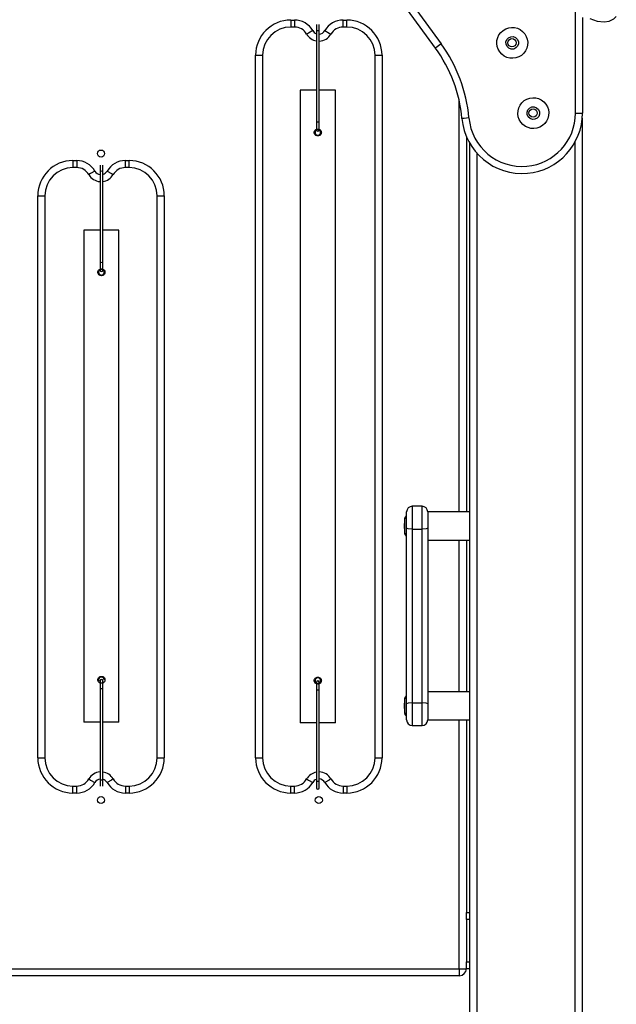
# Model space of a CAD drawing. Units: inches. Extents: x 109 to 191, y 51 to 159.
# Drawn here: x 168 to 173, y 140 to 147 of the extents above; entities that cross this region are included whole.
import ezdxf

# ---------------------------------------------------------------- set-up
doc = ezdxf.new("R2010")
doc.units = ezdxf.units.IN
doc.header["$MEASUREMENT"] = 0
doc.layers.add('Ebene 1', color=7, linetype='Continuous')

# ---------------------------------------------------------------- blocks, each defined once
blk = doc.blocks.new('block 2')
at = {"layer": 'Ebene 1', "color": 179, "lineweight": 25, "true_color": 0x1a171b}
for points in [[(171.4297, 146.4241), (166.5152, 153.1505)], [(166.5552, 153.18), (171.47, 146.4536)], [(172.426, 145.9611), (172.426, 146.6911)], [(172.4759, 146.641), (172.4759, 145.9611)], [(172.5287, 146.6357), (172.5803, 146.6153), (172.6306, 146.6102), (172.6665, 146.6167), (172.6988, 146.6329), (172.7168, 146.6498)], [(170.3996, 146.6236), (170.3996, 146.5885), (170.3996, 146.5737)], [(170.3996, 146.6236), (170.4265, 146.6236)], [(170.4265, 146.5737), (170.3996, 146.5737)], [(170.4265, 146.6236), (170.4265, 146.5885), (170.4265, 146.5737)], [(170.5822, 146.5916), (170.5822, 146.5754), (170.5822, 146.5485)], [(170.6025, 146.5485), (170.6025, 146.5754), (170.6025, 146.5916)], [(170.7727, 146.5737), (170.7727, 146.5885), (170.7727, 146.6236)], [(170.7727, 146.6236), (170.7996, 146.6236)], [(170.7996, 146.5737), (170.7727, 146.5737)], [(170.7996, 146.5737), (170.7996, 146.5885), (170.7996, 146.6236)], [(170.5563, 146.5488), (170.5257, 146.5309), (170.5129, 146.5239)], [(170.5822, 146.5485), (170.5922, 146.5497), (170.6025, 146.5485)], [(170.5822, 146.5485), (170.5822, 145.8988)], [(170.6025, 145.8988), (170.6025, 146.5485)], [(170.6428, 146.5488), (170.6735, 146.5309), (170.6859, 146.5239)], [(171.47, 146.4536), (171.4414, 146.4328), (171.4297, 146.4241)], [(170.1495, 146.374), (170.1846, 146.374), (170.1994, 146.374)], [(170.1495, 141.3736), (170.1495, 146.374)], [(170.1994, 146.374), (170.1994, 141.3736)], [(170.9997, 146.374), (171.0142, 146.374), (171.0493, 146.374)], [(170.9997, 141.3736), (170.9997, 146.374)], [(171.0493, 146.374), (171.0493, 141.3736)], [(170.5822, 146.1239), (170.5005, 146.1239), (170.4675, 146.1239)], [(170.4675, 146.1239), (170.4675, 141.6237)], [(170.7176, 146.1239), (170.6842, 146.1239), (170.6025, 146.1239)], [(170.7176, 141.6237), (170.7176, 146.1239)], [(171.5992, 143.1237), (171.5992, 146.0455)], [(171.6681, 145.9274), (171.6329, 145.9241), (171.6185, 145.923)], [(172.426, 145.9611), (172.4611, 145.9611), (172.4759, 145.9611)], [(170.5822, 145.8988), (170.5922, 145.8998), (170.6025, 145.8988)], [(170.5822, 145.8988), (170.5822, 145.8602), (170.5822, 145.8438)], [(170.6025, 145.8438), (170.6025, 145.8602), (170.6025, 145.8988)], [(172.4746, 145.9256), (172.4746, 136.4435)], [(170.618, 145.8235), (170.6173, 145.819), (170.6159, 145.8144), (170.6132, 145.8102), (170.6104, 145.8064), (170.6066, 145.8032), (170.6022, 145.8011), (170.597, 145.7997), (170.5922, 145.7992), (170.5873, 145.7997), (170.5825, 145.8011), (170.578, 145.8032), (170.5743, 145.8064), (170.5712, 145.8102), (170.5687, 145.8144), (170.567, 145.819), (170.5667, 145.8235), (170.567, 145.8285), (170.5687, 145.8331), (170.5712, 145.8374), (170.5743, 145.8412), (170.578, 145.844), (170.5825, 145.8466), (170.5873, 145.8479), (170.5922, 145.8483), (170.597, 145.8479), (170.6022, 145.8466), (170.6066, 145.844), (170.6104, 145.8412), (170.6132, 145.8374), (170.6159, 145.8331), (170.6173, 145.8285), (170.618, 145.8235), (170.618, 145.8235)], [(170.6122, 145.8235), (170.6122, 145.8247), (170.6122, 145.8254), (170.6122, 145.8261), (170.6118, 145.8268), (170.6118, 145.8278), (170.6115, 145.8285), (170.6115, 145.8295), (170.6111, 145.8304), (170.6108, 145.8314), (170.6104, 145.8324), (170.6097, 145.8331), (170.6094, 145.8342), (170.6087, 145.8352), (170.608, 145.8359), (170.6073, 145.8371), (170.6063, 145.8381), (170.606, 145.8385), (170.6053, 145.8392), (170.6046, 145.8395), (170.6039, 145.8402), (170.6032, 145.8405), (170.6025, 145.8409), (170.6018, 145.8412), (170.6011, 145.8416), (170.6004, 145.8419), (170.5994, 145.8423), (170.5991, 145.8426), (170.5984, 145.8426), (170.5977, 145.8429), (170.597, 145.8429), (170.5963, 145.8433), (170.5956, 145.8433), (170.5953, 145.8438), (170.5946, 145.8438), (170.5939, 145.8438), (170.5935, 145.8438), (170.5929, 145.8438), (170.5922, 145.8438), (170.5911, 145.8438), (170.5898, 145.8438), (170.5884, 145.8433), (170.5867, 145.8429), (170.5853, 145.8426), (170.5839, 145.8419), (170.5825, 145.8412), (170.5808, 145.8402), (170.5794, 145.8392), (170.578, 145.8381), (170.5777, 145.8374), (170.577, 145.8367), (170.5767, 145.8364), (170.5763, 145.8355), (170.576, 145.8352), (170.5756, 145.8345), (170.5753, 145.8338), (170.5749, 145.8335), (170.5746, 145.8328), (170.5743, 145.8321), (170.5739, 145.8318), (170.5739, 145.8311), (170.5736, 145.8304), (170.5732, 145.8299), (170.5732, 145.8292), (170.5729, 145.8288), (170.5729, 145.8281), (170.5729, 145.8278), (170.5729, 145.8271), (170.5725, 145.8268), (170.5725, 145.8261), (170.5725, 145.8257), (170.5725, 145.825), (170.5725, 145.8247), (170.5725, 145.8243), (170.5725, 145.8235), (170.5725, 145.8226), (170.5725, 145.8212), (170.5729, 145.8197), (170.5732, 145.8187), (170.5736, 145.8168), (170.5743, 145.8154), (170.5749, 145.814), (170.5756, 145.8126), (170.577, 145.8109), (170.578, 145.8095), (170.5787, 145.8092), (170.5794, 145.8085), (170.5798, 145.808), (170.5805, 145.8078), (170.5811, 145.8071), (170.5818, 145.8066), (170.5822, 145.8064), (170.5829, 145.8059), (170.5836, 145.8057), (170.5846, 145.8052), (170.5846, 145.8052), (170.5853, 145.8049), (170.586, 145.8049), (170.5867, 145.8045), (170.5873, 145.8045), (170.588, 145.8042), (170.5887, 145.8042), (170.5891, 145.8038), (170.5898, 145.8038), (170.5904, 145.8038), (170.5908, 145.8038), (170.5911, 145.8038), (170.5918, 145.8038), (170.5922, 145.8038), (170.5935, 145.8038), (170.5949, 145.8038), (170.596, 145.8042), (170.5973, 145.8045), (170.5991, 145.8049), (170.6004, 145.8057), (170.6022, 145.8064), (170.6035, 145.8073), (170.6049, 145.8085), (170.6063, 145.8095), (170.607, 145.8102), (170.6073, 145.8106), (170.608, 145.8113), (170.6084, 145.8119), (170.6087, 145.8123), (170.6091, 145.813), (170.6094, 145.8137), (170.6097, 145.814), (170.6101, 145.8147), (170.6104, 145.8154), (170.6104, 145.8159), (170.6108, 145.8166), (170.6111, 145.8168), (170.6111, 145.8176), (170.6115, 145.8183), (170.6115, 145.8187), (170.6118, 145.8194), (170.6118, 145.8197), (170.6118, 145.8204), (170.6118, 145.8207), (170.6122, 145.8214), (170.6122, 145.8219), (170.6122, 145.8221), (170.6122, 145.8228), (170.6122, 145.8233), (170.6122, 145.8235), (170.6122, 145.8235)], [(171.6495, 145.7961), (171.6495, 143.1237)], [(171.6746, 139.2072), (171.6746, 145.7456)], [(172.4246, 136.4435), (172.4246, 145.7572)], [(171.7246, 145.6766), (171.7246, 136.4435)], [(168.8493, 145.624), (168.8493, 145.5882), (168.8493, 145.5739)], [(168.8493, 145.624), (168.8762, 145.624)], [(168.8762, 145.624), (168.8762, 145.5882), (168.8762, 145.5739)], [(169.0426, 145.5915), (169.0426, 145.5753), (169.0426, 145.5487)], [(169.0622, 145.5487), (169.0622, 145.5753), (169.0622, 145.5915)], [(169.2227, 145.5739), (169.2227, 145.5882), (169.2227, 145.624)], [(169.2227, 145.624), (169.2496, 145.624)], [(169.2496, 145.5739), (169.2496, 145.5882), (169.2496, 145.624)], [(168.8762, 145.5739), (168.8493, 145.5739)], [(169.006, 145.5487), (168.9757, 145.5312), (168.963, 145.5238)], [(169.0426, 145.5487), (169.0522, 145.5498), (169.0622, 145.5487)], [(169.0426, 145.5487), (169.0426, 144.8986)], [(169.0622, 144.8986), (169.0622, 145.5487)], [(169.0929, 145.5487), (169.1235, 145.5312), (169.1363, 145.5238)], [(169.2496, 145.5739), (169.2227, 145.5739)], [(168.5995, 145.3739), (168.635, 145.3739), (168.6495, 145.3739)], [(168.5995, 141.3736), (168.5995, 145.3739)], [(168.6495, 145.3739), (168.6495, 141.3736)], [(169.4494, 145.3739), (169.4639, 145.3739), (169.4997, 145.3739)], [(169.4494, 141.3736), (169.4494, 145.3739)], [(169.4997, 145.3739), (169.4997, 141.3736)], [(169.0426, 145.1293), (168.9606, 145.1293), (168.9275, 145.1293)], [(168.9275, 145.1293), (168.9275, 141.6291)], [(169.1773, 145.1293), (169.1439, 145.1293), (169.0622, 145.1293)], [(169.1773, 141.6291), (169.1773, 145.1293)], [(169.0426, 144.8986), (169.0522, 144.8997), (169.0622, 144.8986)], [(169.0426, 144.8986), (169.0426, 144.8601), (169.0426, 144.8439)], [(169.0622, 144.8439), (169.0622, 144.8601), (169.0622, 144.8986)], [(169.0777, 144.8291), (169.0774, 144.8242), (169.076, 144.8196), (169.0736, 144.8153), (169.0705, 144.8118), (169.0663, 144.8087), (169.0622, 144.8065), (169.0574, 144.8051), (169.0522, 144.8044), (169.0474, 144.8051), (169.0426, 144.8065), (169.0381, 144.8087), (169.0343, 144.8118), (169.0312, 144.8153), (169.0284, 144.8196), (169.0271, 144.8242), (169.0271, 144.8291), (169.0271, 144.8341), (169.0284, 144.8387), (169.0312, 144.8428), (169.0343, 144.8465), (169.0381, 144.8496), (169.0426, 144.8516), (169.0474, 144.8532), (169.0522, 144.8539), (169.0574, 144.8532), (169.0622, 144.8516), (169.0663, 144.8496), (169.0705, 144.8465), (169.0736, 144.8428), (169.076, 144.8387), (169.0774, 144.8341), (169.0777, 144.8291), (169.0777, 144.8291)], [(169.0725, 144.8291), (169.0725, 144.8299), (169.0725, 144.8306), (169.0719, 144.8315), (169.0719, 144.8322), (169.0719, 144.8334), (169.0719, 144.8341), (169.0712, 144.8353), (169.0712, 144.8358), (169.0705, 144.8368), (169.0705, 144.8375), (169.0698, 144.8387), (169.0691, 144.8397), (169.0687, 144.8408), (169.0681, 144.8415), (169.067, 144.8425), (169.0663, 144.8432), (169.0656, 144.8439), (169.065, 144.8442), (169.0646, 144.8449), (169.0639, 144.8453), (169.0632, 144.8461), (169.0625, 144.8465), (169.0619, 144.8468), (169.0612, 144.8471), (169.0605, 144.8475), (169.0598, 144.8478), (169.0591, 144.8478), (169.0584, 144.8482), (169.0577, 144.8485), (169.0574, 144.8485), (169.0563, 144.8489), (169.0557, 144.8489), (169.055, 144.8489), (169.0543, 144.8489), (169.0539, 144.8492), (169.0532, 144.8492), (169.0529, 144.8492), (169.0522, 144.8492), (169.0508, 144.8492), (169.0498, 144.8489), (169.0484, 144.8489), (169.047, 144.8485), (169.0457, 144.8478), (169.0439, 144.8475), (169.0426, 144.8468), (169.0408, 144.8458), (169.0395, 144.8446), (169.0381, 144.8432), (169.0374, 144.8428), (169.0371, 144.8421), (169.0367, 144.8418), (169.036, 144.8411), (169.0357, 144.8404), (169.0353, 144.8401), (169.035, 144.8394), (169.0346, 144.8387), (169.0343, 144.8384), (169.0343, 144.8375), (169.034, 144.8368), (169.0336, 144.8366), (169.0336, 144.8358), (169.0333, 144.8353), (169.0333, 144.8347), (169.0329, 144.8341), (169.0329, 144.8337), (169.0326, 144.833), (169.0326, 144.8327), (169.0326, 144.832), (169.0326, 144.8315), (169.0326, 144.8308), (169.0322, 144.8306), (169.0322, 144.8301), (169.0322, 144.8294), (169.0322, 144.8291), (169.0322, 144.828), (169.0326, 144.8266), (169.0326, 144.8253), (169.0329, 144.8239), (169.0336, 144.8225), (169.034, 144.8211), (169.035, 144.8192), (169.0357, 144.8179), (169.0367, 144.8165), (169.0381, 144.8151), (169.0384, 144.8144), (169.0391, 144.8139), (169.0398, 144.8136), (169.0405, 144.8129), (169.0408, 144.8125), (169.0419, 144.8122), (169.0426, 144.8118), (169.0433, 144.8115), (169.0439, 144.8111), (169.0439, 144.8108), (169.045, 144.8105), (169.0457, 144.8105), (169.0464, 144.8101), (169.0467, 144.8101), (169.0474, 144.8098), (169.0481, 144.8098), (169.0484, 144.8094), (169.0491, 144.8094), (169.0498, 144.8094), (169.0501, 144.8094), (169.0508, 144.8094), (169.0512, 144.8091), (169.0519, 144.8091), (169.0522, 144.8091), (169.0536, 144.8094), (169.0546, 144.8094), (169.056, 144.8094), (169.0577, 144.8098), (169.0591, 144.8105), (169.0605, 144.8108), (169.0622, 144.8118), (169.0636, 144.8125), (169.065, 144.8136), (169.0663, 144.8151), (169.067, 144.8158), (169.0674, 144.816), (169.0677, 144.8167), (169.0681, 144.8172), (169.0687, 144.8179), (169.0691, 144.8186), (169.0694, 144.8189), (169.0698, 144.8196), (169.0705, 144.8203), (169.0705, 144.8206), (169.0705, 144.8213), (169.0712, 144.8218), (169.0712, 144.8225), (169.0712, 144.8232), (169.0712, 144.8234), (169.0719, 144.8242), (169.0719, 144.8246), (169.0719, 144.8253), (169.0719, 144.8256), (169.0719, 144.8263), (169.0719, 144.8266), (169.0719, 144.8273), (169.0725, 144.8277), (169.0725, 144.828), (169.0725, 144.8287), (169.0725, 144.8291), (169.0725, 144.8291)], [(171.2647, 143.1637), (171.2647, 143.1146), (171.2647, 143.0021)], [(171.3342, 143.1637), (171.2647, 143.1637)], [(171.3342, 143.0021), (171.3342, 143.1146), (171.3342, 143.1637)], [(171.2113, 142.9685), (171.2113, 143.0237), (171.2113, 143.0789)], [(171.2243, 143.008), (171.2243, 143.0888), (171.2243, 143.1237)], [(171.3746, 143.1237), (171.3746, 143.0888), (171.3746, 143.008)], [(171.3746, 143.1237), (171.3746, 143.0888), (171.3746, 143.008)], [(171.6746, 143.1237), (171.3746, 143.1237)], [(171.2243, 141.7593), (171.2243, 142.3837), (171.2243, 143.008)], [(171.2647, 143.0021), (171.2364, 143.0038), (171.2243, 143.008)], [(171.2647, 143.0021), (171.2647, 142.3837), (171.2647, 141.7655)], [(171.2647, 143.0021), (171.3342, 143.0021)], [(171.3746, 143.008), (171.3625, 143.0038), (171.3342, 143.0021)], [(171.3342, 141.7655), (171.3342, 142.3837), (171.3342, 143.0021)], [(171.3746, 143.008), (171.3746, 142.3837), (171.3746, 141.7593)], [(171.3746, 142.9237), (171.6746, 142.9237)], [(171.5992, 141.8439), (171.5992, 142.9237)], [(171.6495, 142.9237), (171.6495, 141.8439)], [(169.0777, 141.9293), (169.0774, 141.9243), (169.076, 141.9197), (169.0736, 141.9155), (169.0705, 141.9116), (169.0663, 141.9088), (169.0622, 141.9064), (169.0574, 141.9049), (169.0522, 141.9045), (169.0474, 141.9049), (169.0426, 141.9064), (169.0381, 141.9088), (169.0343, 141.9116), (169.0312, 141.9155), (169.0284, 141.9197), (169.0271, 141.9243), (169.0271, 141.9293), (169.0271, 141.9338), (169.0284, 141.9385), (169.0312, 141.9426), (169.0343, 141.9465), (169.0381, 141.9498), (169.0426, 141.9519), (169.0474, 141.9533), (169.0522, 141.9536), (169.0574, 141.9533), (169.0622, 141.9519), (169.0663, 141.9498), (169.0705, 141.9465), (169.0736, 141.9426), (169.076, 141.9385), (169.0774, 141.9338), (169.0777, 141.9293), (169.0777, 141.9293)], [(169.0725, 141.9293), (169.0725, 141.93), (169.0725, 141.9307), (169.0719, 141.9314), (169.0719, 141.9324), (169.0719, 141.9331), (169.0719, 141.9338), (169.0712, 141.935), (169.0712, 141.9359), (169.0705, 141.9366), (169.0705, 141.9378), (169.0698, 141.9388), (169.0691, 141.9395), (169.0687, 141.9405), (169.0681, 141.9417), (169.067, 141.9424), (169.0663, 141.9434), (169.0656, 141.9438), (169.065, 141.9445), (169.0646, 141.9452), (169.0639, 141.9455), (169.0632, 141.9459), (169.0625, 141.9462), (169.0619, 141.9469), (169.0612, 141.9469), (169.0605, 141.9472), (169.0598, 141.9476), (169.0591, 141.9479), (169.0584, 141.9483), (169.0577, 141.9483), (169.0574, 141.9486), (169.0563, 141.9486), (169.0557, 141.9486), (169.055, 141.949), (169.0543, 141.949), (169.0539, 141.949), (169.0532, 141.949), (169.0529, 141.949), (169.0522, 141.949), (169.0508, 141.949), (169.0498, 141.949), (169.0484, 141.9486), (169.047, 141.9483), (169.0457, 141.9479), (169.0439, 141.9472), (169.0426, 141.9465), (169.0408, 141.9459), (169.0395, 141.9445), (169.0381, 141.9434), (169.0374, 141.9426), (169.0371, 141.9424), (169.0367, 141.9417), (169.036, 141.941), (169.0357, 141.9405), (169.0353, 141.9398), (169.035, 141.9395), (169.0346, 141.9388), (169.0343, 141.9381), (169.0343, 141.9378), (169.034, 141.9371), (169.0336, 141.9364), (169.0336, 141.9359), (169.0333, 141.9352), (169.0333, 141.9345), (169.0329, 141.9343), (169.0329, 141.9335), (169.0326, 141.9331), (169.0326, 141.9324), (169.0326, 141.9321), (169.0326, 141.9314), (169.0326, 141.931), (169.0322, 141.9307), (169.0322, 141.93), (169.0322, 141.9297), (169.0322, 141.9293), (169.0322, 141.9279), (169.0326, 141.9269), (169.0326, 141.9255), (169.0329, 141.924), (169.0336, 141.9223), (169.034, 141.9209), (169.035, 141.9195), (169.0357, 141.918), (169.0364, 141.9169)], [(170.618, 141.9236), (170.6173, 141.919), (170.6159, 141.9145), (170.6132, 141.9102), (170.6104, 141.9064), (170.6066, 141.9031), (170.6022, 141.9011), (170.597, 141.8997), (170.5922, 141.8993), (170.5873, 141.8997), (170.5825, 141.9011), (170.578, 141.9031), (170.5743, 141.9064), (170.5712, 141.9102), (170.5687, 141.9145), (170.567, 141.919), (170.5667, 141.9236), (170.567, 141.9286), (170.5687, 141.9331), (170.5712, 141.9374), (170.5743, 141.9412), (170.578, 141.9441), (170.5825, 141.9465), (170.5873, 141.9479), (170.5922, 141.9483), (170.597, 141.9479), (170.6022, 141.9465), (170.6066, 141.9441), (170.6104, 141.9412), (170.6132, 141.9374), (170.6159, 141.9331), (170.6173, 141.9286), (170.618, 141.9236), (170.618, 141.9236)], [(170.6122, 141.9236), (170.6122, 141.9248), (170.6122, 141.9255), (170.6122, 141.9262), (170.6118, 141.9269), (170.6118, 141.9279), (170.6115, 141.9286), (170.6115, 141.9297), (170.6111, 141.9304), (170.6108, 141.9314), (170.6104, 141.9324), (170.6097, 141.9331), (170.6094, 141.9343), (170.6087, 141.9352), (170.608, 141.9359), (170.6073, 141.9371), (170.6063, 141.9378), (170.606, 141.9385), (170.6053, 141.9391), (170.6046, 141.9395), (170.6039, 141.9403), (170.6032, 141.9405), (170.6025, 141.941), (170.6018, 141.9412), (170.6011, 141.9417), (170.6004, 141.9419), (170.5994, 141.9424), (170.5991, 141.9426), (170.5984, 141.9426), (170.5977, 141.9431), (170.597, 141.9431), (170.5963, 141.9434), (170.5956, 141.9434), (170.5953, 141.9434), (170.5946, 141.9438), (170.5939, 141.9438), (170.5935, 141.9438), (170.5929, 141.9438), (170.5922, 141.9438), (170.5911, 141.9438), (170.5898, 141.9438), (170.5884, 141.9434), (170.5867, 141.9431), (170.5853, 141.9426), (170.5839, 141.9419), (170.5825, 141.9412), (170.5808, 141.9403), (170.5794, 141.9391), (170.578, 141.9378), (170.5777, 141.9374), (170.577, 141.9366), (170.5767, 141.9364), (170.5763, 141.9357), (170.576, 141.9352), (170.5756, 141.9345), (170.5753, 141.9338), (170.5749, 141.9335), (170.5746, 141.9328), (170.5743, 141.9321), (170.5739, 141.9317), (170.5739, 141.931), (170.5736, 141.9304), (170.5732, 141.93), (170.5732, 141.9293), (170.5729, 141.929), (170.5729, 141.9283), (170.5729, 141.9279), (170.5729, 141.9271), (170.5725, 141.9269), (170.5725, 141.9262), (170.5725, 141.9257), (170.5725, 141.925), (170.5725, 141.9248), (170.5725, 141.9243), (170.5725, 141.9236), (170.5725, 141.9226), (170.5725, 141.9211), (170.5729, 141.9197), (170.5732, 141.9183), (170.5736, 141.9169), (170.5743, 141.9155), (170.5749, 141.9142), (170.5756, 141.9128), (170.577, 141.9109), (170.578, 141.9095), (170.5787, 141.9092), (170.5794, 141.9085), (170.5798, 141.9081), (170.5805, 141.9074), (170.5811, 141.9071), (170.5818, 141.9068), (170.5822, 141.9064), (170.5829, 141.9061), (170.5836, 141.9056), (170.5846, 141.9052), (170.5846, 141.9052), (170.5853, 141.9049), (170.586, 141.9045), (170.5867, 141.9045), (170.5873, 141.9042), (170.588, 141.9042), (170.5887, 141.9042), (170.5891, 141.9038), (170.5898, 141.9038), (170.5904, 141.9038), (170.5908, 141.9038), (170.5911, 141.9038), (170.5918, 141.9038), (170.5922, 141.9038), (170.5935, 141.9038), (170.5949, 141.9038), (170.596, 141.9042), (170.5973, 141.9045), (170.5991, 141.9049), (170.6004, 141.9056), (170.6022, 141.9064), (170.6035, 141.9074), (170.6049, 141.9085), (170.6063, 141.9095), (170.607, 141.9102), (170.6073, 141.9105), (170.608, 141.9112), (170.6084, 141.9119), (170.6087, 141.9124), (170.6091, 141.9131), (170.6094, 141.9135), (170.6097, 141.9142), (170.6101, 141.9149), (170.6104, 141.9152), (170.6104, 141.9159), (170.6108, 141.9166), (170.6111, 141.9169), (170.6111, 141.9176), (170.6115, 141.9183), (170.6115, 141.9188), (170.6118, 141.9195), (170.6118, 141.9197), (170.6118, 141.9204), (170.6118, 141.9209), (170.6122, 141.9216), (170.6122, 141.9219), (170.6122, 141.9223), (170.6122, 141.9229), (170.6122, 141.9233), (170.6122, 141.9236), (170.6122, 141.9236)], [(169.0426, 141.9211), (169.0426, 141.9049), (169.0426, 141.8661)], [(169.0622, 141.8661), (169.0522, 141.8654), (169.0426, 141.8661)], [(169.0426, 141.8661), (169.0426, 141.2164)], [(169.0622, 141.8661), (169.0622, 141.9049), (169.0622, 141.9211)], [(169.0622, 141.2164), (169.0622, 141.8661)], [(170.5822, 141.9112), (170.5822, 141.8947), (170.5822, 141.8563)], [(170.6025, 141.8563), (170.6025, 141.8947), (170.6025, 141.9112)], [(170.6025, 141.8563), (170.5922, 141.8553), (170.5822, 141.8563)], [(170.5822, 141.8563), (170.5822, 141.2065)], [(170.6025, 141.2065), (170.6025, 141.8563)], [(171.2113, 141.6887), (171.2113, 141.7438), (171.2113, 141.7988)], [(171.6746, 141.8439), (171.3746, 141.8439)], [(171.2647, 141.7655), (171.2364, 141.7638), (171.2243, 141.7593)], [(171.2243, 141.6439), (171.2243, 141.6789), (171.2243, 141.7593)], [(171.2647, 141.7655), (171.2647, 141.6527), (171.2647, 141.6036)], [(171.2647, 141.7655), (171.3342, 141.7655)], [(171.3746, 141.7593), (171.3625, 141.7638), (171.3342, 141.7655)], [(171.3342, 141.6036), (171.3342, 141.6527), (171.3342, 141.7655)], [(171.3746, 141.7593), (171.3746, 141.6789), (171.3746, 141.6439)], [(171.3746, 141.7593), (171.3746, 141.6789), (171.3746, 141.6439)], [(169.0426, 141.6291), (168.9606, 141.6291), (168.9275, 141.6291)], [(169.1773, 141.6291), (169.1439, 141.6291), (169.0622, 141.6291)], [(170.5822, 141.6237), (170.5005, 141.6237), (170.4675, 141.6237)], [(170.7176, 141.6237), (170.6842, 141.6237), (170.6025, 141.6237)], [(171.2647, 141.6036), (171.3342, 141.6036)], [(171.3746, 141.6439), (171.6746, 141.6439)], [(171.5992, 139.8736), (171.5992, 141.6439)], [(171.6495, 141.6439), (171.6495, 140.2736)], [(168.5995, 141.3736), (168.635, 141.3736), (168.6495, 141.3736)], [(169.4494, 141.3736), (169.4639, 141.3736), (169.4997, 141.3736)], [(170.1495, 141.3736), (170.1846, 141.3736), (170.1994, 141.3736)], [(170.9997, 141.3736), (171.0142, 141.3736), (171.0493, 141.3736)], [(168.8493, 141.1239), (168.8493, 141.1592), (168.8493, 141.1736)], [(168.8493, 141.1736), (168.8762, 141.1736)], [(168.8762, 141.1239), (168.8762, 141.1592), (168.8762, 141.1736)], [(168.963, 141.2238), (168.9757, 141.2164), (169.006, 141.1986)], [(169.0426, 141.2164), (169.0426, 141.1898), (169.0426, 141.1736)], [(169.0622, 141.2164), (169.0522, 141.2152), (169.0426, 141.2164)], [(169.0622, 141.1736), (169.0622, 141.1898), (169.0622, 141.2164)], [(169.1363, 141.2238), (169.1235, 141.2164), (169.0929, 141.1986)], [(169.2227, 141.1736), (169.2227, 141.1592), (169.2227, 141.1239)], [(169.2227, 141.1736), (169.2496, 141.1736)], [(169.2496, 141.1736), (169.2496, 141.1592), (169.2496, 141.1239)], [(170.3996, 141.1239), (170.3996, 141.1592), (170.3996, 141.1736)], [(170.3996, 141.1736), (170.4265, 141.1736)], [(170.4265, 141.1239), (170.4265, 141.1592), (170.4265, 141.1736)], [(170.5129, 141.2238), (170.5257, 141.2164), (170.5563, 141.1986)], [(170.5822, 141.2065), (170.5822, 141.1743), (170.5822, 141.1612)], [(170.6025, 141.2065), (170.5922, 141.2053), (170.5822, 141.2065)], [(170.6025, 141.1612), (170.6025, 141.1743), (170.6025, 141.2065)], [(170.6859, 141.2238), (170.6735, 141.2164), (170.6428, 141.1986)], [(170.7727, 141.1736), (170.7727, 141.1592), (170.7727, 141.1239)], [(170.7727, 141.1736), (170.7996, 141.1736)], [(170.7996, 141.1736), (170.7996, 141.1592), (170.7996, 141.1239)], [(168.8762, 141.1239), (168.8493, 141.1239)], [(169.2496, 141.1239), (169.2227, 141.1239)], [(170.4265, 141.1239), (170.3996, 141.1239)], [(170.7996, 141.1239), (170.7727, 141.1239)], [(171.6495, 140.2237), (171.6495, 140.2593), (171.6495, 140.2736)], [(171.6495, 140.2736), (171.6746, 140.2736)], [(171.6495, 140.2237), (171.6495, 139.9238)], [(171.6746, 140.2237), (171.6495, 140.2237)], [(171.6495, 139.8736), (171.6495, 139.8884), (171.6495, 139.9238)], [(171.6495, 139.9238), (171.6746, 139.9238)], [(165.0497, 139.8736), (171.5992, 139.8736)], [(171.5992, 139.8736), (171.5992, 139.8383), (171.5992, 139.824)], [(171.5992, 139.8736), (171.635, 139.8736), (171.6495, 139.8736)], [(171.6746, 139.8736), (171.6495, 139.8736)], [(171.5992, 139.824), (165.0497, 139.824)]]:
    blk.add_lwpolyline(points, dxfattribs=at)
for points in [[(170.3996, 146.6236), (170.2625, 146.6236), (170.1495, 146.5108), (170.1495, 146.374)], [(170.3996, 146.5737), (170.2897, 146.5737), (170.1994, 146.4832), (170.1994, 146.374)], [(170.5563, 146.5488), (170.5295, 146.5952), (170.4799, 146.6236), (170.4265, 146.6236)], [(170.5129, 146.5239), (170.495, 146.5545), (170.4619, 146.5737), (170.4265, 146.5737)], [(170.7727, 146.6236), (170.719, 146.6236), (170.6693, 146.5952), (170.6428, 146.5488)], [(170.7727, 146.5737), (170.7372, 146.5737), (170.7041, 146.5545), (170.6859, 146.5239)], [(171.0493, 146.374), (171.0493, 146.5108), (170.9367, 146.6236), (170.7996, 146.6236)], [(170.9997, 146.374), (170.9997, 146.4832), (170.9095, 146.5737), (170.7996, 146.5737)], [(170.5129, 146.5239), (170.5277, 146.4982), (170.5529, 146.4805), (170.5822, 146.4751)], [(170.5563, 146.5488), (170.5622, 146.5387), (170.5712, 146.5309), (170.5822, 146.5266)], [(170.6025, 146.5239), (170.619, 146.5249), (170.6345, 146.534), (170.6428, 146.5488)], [(170.6025, 146.4737), (170.637, 146.4748), (170.6687, 146.4939), (170.6859, 146.5239)], [(171.6185, 145.923), (171.6023, 146.1041), (171.5368, 146.2772), (171.4297, 146.4241)], [(171.6681, 145.9274), (171.6508, 146.1175), (171.5823, 146.2994), (171.47, 146.4536)], [(168.8493, 145.624), (168.7122, 145.624), (168.5995, 145.511), (168.5995, 145.3739)], [(169.006, 145.5487), (168.9795, 145.5951), (168.9299, 145.624), (168.8762, 145.624)], [(169.2227, 145.624), (169.169, 145.624), (169.1197, 145.5951), (169.0929, 145.5487)], [(169.4997, 145.3739), (169.4997, 145.511), (169.3867, 145.624), (169.2496, 145.624)], [(168.8493, 145.5739), (168.7397, 145.5739), (168.6495, 145.4836), (168.6495, 145.3739)], [(168.963, 145.5238), (168.9451, 145.5548), (168.912, 145.5739), (168.8762, 145.5739)], [(168.963, 145.5238), (168.9795, 145.4952), (169.0091, 145.4764), (169.0426, 145.474)], [(169.006, 145.5487), (169.014, 145.5353), (169.0271, 145.5265), (169.0426, 145.5245)], [(169.0622, 145.5257), (169.0753, 145.5288), (169.086, 145.5372), (169.0929, 145.5487)], [(169.0622, 145.4747), (169.0932, 145.4785), (169.1204, 145.4969), (169.1363, 145.5238)], [(169.2227, 145.5739), (169.1869, 145.5739), (169.1538, 145.5548), (169.1363, 145.5238)], [(169.4494, 145.3739), (169.4494, 145.4836), (169.3592, 145.5739), (169.2496, 145.5739)], [(171.2647, 143.1637), (171.2426, 143.1637), (171.2243, 143.1456), (171.2243, 143.1237)], [(171.3746, 143.1237), (171.3746, 143.1456), (171.3563, 143.1637), (171.3342, 143.1637)], [(171.2113, 143.0789), (171.2064, 143.0424), (171.2064, 143.0052), (171.2113, 142.9685)], [(171.2243, 143.0953), (171.2175, 143.0927), (171.2119, 143.0864), (171.2113, 143.0789)], [(171.2113, 142.9685), (171.2119, 142.9611), (171.2175, 142.9549), (171.2243, 142.9523)], [(171.2113, 141.7988), (171.2064, 141.7624), (171.2064, 141.7254), (171.2113, 141.6887)], [(171.2243, 141.8153), (171.2175, 141.8129), (171.2119, 141.8065), (171.2113, 141.7988)], [(171.2113, 141.6887), (171.2119, 141.6809), (171.2175, 141.6749), (171.2243, 141.6725)], [(171.2243, 141.6439), (171.2243, 141.6217), (171.2426, 141.6036), (171.2647, 141.6036)], [(171.3342, 141.6036), (171.3563, 141.6036), (171.3746, 141.6217), (171.3746, 141.6439)], [(168.5995, 141.3736), (168.5995, 141.2367), (168.7122, 141.1239), (168.8493, 141.1239)], [(168.6495, 141.3736), (168.6495, 141.2639), (168.7397, 141.1736), (168.8493, 141.1736)], [(169.2496, 141.1239), (169.3867, 141.1239), (169.4997, 141.2367), (169.4997, 141.3736)], [(169.2496, 141.1736), (169.3592, 141.1736), (169.4494, 141.2639), (169.4494, 141.3736)], [(170.1495, 141.3736), (170.1495, 141.2367), (170.2625, 141.1239), (170.3996, 141.1239)], [(170.1994, 141.3736), (170.1994, 141.2639), (170.2897, 141.1736), (170.3996, 141.1736)], [(170.7996, 141.1239), (170.9367, 141.1239), (171.0493, 141.2367), (171.0493, 141.3736)], [(170.7996, 141.1736), (170.9095, 141.1736), (170.9997, 141.2639), (170.9997, 141.3736)], [(169.0426, 141.2734), (169.0091, 141.271), (168.9795, 141.2524), (168.963, 141.2238)], [(169.1363, 141.2238), (169.1204, 141.2508), (169.0932, 141.2689), (169.0622, 141.2732)], [(170.5822, 141.2725), (170.5529, 141.2672), (170.5277, 141.2494), (170.5129, 141.2238)], [(170.6859, 141.2238), (170.6687, 141.2537), (170.637, 141.2727), (170.6025, 141.2739)], [(168.8762, 141.1736), (168.912, 141.1736), (168.9451, 141.1926), (168.963, 141.2238)], [(168.8762, 141.1239), (168.9299, 141.1239), (168.9795, 141.1525), (169.006, 141.1986)], [(169.0426, 141.2234), (169.0271, 141.221), (169.014, 141.2121), (169.006, 141.1986)], [(169.0929, 141.1986), (169.086, 141.2103), (169.0753, 141.2188), (169.0622, 141.222)], [(169.0929, 141.1986), (169.1197, 141.1525), (169.169, 141.1239), (169.2227, 141.1239)], [(169.1363, 141.2238), (169.1538, 141.1926), (169.1869, 141.1736), (169.2227, 141.1736)], [(170.4265, 141.1736), (170.4619, 141.1736), (170.495, 141.1926), (170.5129, 141.2238)], [(170.4265, 141.1239), (170.4799, 141.1239), (170.5295, 141.1525), (170.5563, 141.1986)], [(170.5822, 141.2205), (170.5712, 141.2167), (170.5622, 141.209), (170.5563, 141.1986)], [(170.6428, 141.1986), (170.6345, 141.2134), (170.619, 141.2227), (170.6025, 141.2238)], [(170.6428, 141.1986), (170.6693, 141.1525), (170.719, 141.1239), (170.7727, 141.1239)], [(170.6859, 141.2238), (170.7041, 141.1926), (170.7372, 141.1736), (170.7727, 141.1736)], [(171.5992, 139.824), (171.6267, 139.824), (171.6495, 139.8464), (171.6495, 139.8736)]]:
    blk.add_open_spline(points, degree=3, dxfattribs=at)
for points, knots in [([(172.0412, 146.3725), (172.0901, 146.4081), (172.1008, 146.4772), (172.0646, 146.5263), (172.0291, 146.575), (171.9602, 146.5861), (171.9113, 146.5499), (171.862, 146.5144), (171.8514, 146.4455), (171.8872, 146.3966), (171.9227, 146.3475), (171.9923, 146.3368), (172.0412, 146.3725), (172.0412, 146.3725), (172.0412, 146.3725), (172.0412, 146.3725)], [0, 0, 0, 0, 1, 1, 1, 2, 2, 2, 3, 3, 3, 4, 4, 4, 5, 5, 5, 5]), ([(172.0026, 146.425), (172.0226, 146.4396), (172.0271, 146.4677), (172.0122, 146.4879), (171.9978, 146.5079), (171.9695, 146.5123), (171.9492, 146.4977), (171.9296, 146.4829), (171.9251, 146.4548), (171.9399, 146.4346), (171.9544, 146.4148), (171.9823, 146.4104), (172.0026, 146.425), (172.0026, 146.425), (172.0026, 146.425), (172.0026, 146.425)], [0, 0, 0, 0, 1, 1, 1, 2, 2, 2, 3, 3, 3, 4, 4, 4, 5, 5, 5, 5]), ([(171.9444, 146.4622), (171.9444, 146.4458), (171.9582, 146.4321), (171.9743, 146.4321), (171.9909, 146.4321), (172.0043, 146.4458), (172.0043, 146.4622), (172.0043, 146.4787), (171.9909, 146.4924), (171.9743, 146.4924), (171.9582, 146.4924), (171.9444, 146.4787), (171.9444, 146.4622), (171.9444, 146.4622), (171.9444, 146.4622), (171.9444, 146.4622)], [0, 0, 0, 0, 1, 1, 1, 2, 2, 2, 3, 3, 3, 4, 4, 4, 5, 5, 5, 5]), ([(172.191, 145.8722), (172.24, 145.9082), (172.2506, 145.977), (172.2148, 146.0261), (172.179, 146.0751), (172.1101, 146.086), (172.0612, 146.05), (172.0122, 146.0145), (172.0016, 145.9453), (172.037, 145.8962), (172.0729, 145.8476), (172.1421, 145.8371), (172.191, 145.8722), (172.191, 145.8722), (172.191, 145.8722), (172.191, 145.8722)], [0, 0, 0, 0, 1, 1, 1, 2, 2, 2, 3, 3, 3, 4, 4, 4, 5, 5, 5, 5]), ([(172.1525, 145.9248), (172.1728, 145.9396), (172.1769, 145.9678), (172.1624, 145.988), (172.1476, 146.0078), (172.1194, 146.0124), (172.0997, 145.9976), (172.0794, 145.983), (172.0749, 145.9549), (172.0898, 145.9348), (172.1042, 145.9146), (172.1328, 145.9103), (172.1525, 145.9248), (172.1525, 145.9248), (172.1525, 145.9248), (172.1525, 145.9248)], [0, 0, 0, 0, 1, 1, 1, 2, 2, 2, 3, 3, 3, 4, 4, 4, 5, 5, 5, 5]), ([(171.6185, 145.923), (171.6395, 145.6867), (171.8483, 145.512), (172.0846, 145.5332), (172.3051, 145.553), (172.4759, 145.7399), (172.4759, 145.9611)], [0, 0, 0, 0, 1, 1, 1, 2, 2, 2, 2]), ([(171.6681, 145.9274), (171.6867, 145.7189), (171.8713, 145.5644), (172.0801, 145.583), (172.2748, 145.6006), (172.426, 145.7658), (172.426, 145.9611)], [0, 0, 0, 0, 1, 1, 1, 2, 2, 2, 2]), ([(172.0946, 145.9622), (172.0946, 145.9456), (172.108, 145.9322), (172.1245, 145.9322), (172.1411, 145.9322), (172.1545, 145.9456), (172.1545, 145.9622), (172.1545, 145.9789), (172.1411, 145.9923), (172.1245, 145.9923), (172.108, 145.9923), (172.0946, 145.9789), (172.0946, 145.9622), (172.0946, 145.9622), (172.0946, 145.9622), (172.0946, 145.9622)], [0, 0, 0, 0, 1, 1, 1, 2, 2, 2, 3, 3, 3, 4, 4, 4, 5, 5, 5, 5]), ([(170.5822, 145.8438), (170.5822, 145.8385), (170.5867, 145.8338), (170.5922, 145.8338), (170.5977, 145.8338), (170.6025, 145.8385), (170.6025, 145.8438)], [0, 0, 0, 0, 1, 1, 1, 2, 2, 2, 2]), ([(169.0495, 145.6988), (169.0357, 145.6988), (169.0243, 145.6874), (169.0243, 145.6736), (169.0243, 145.66), (169.0357, 145.6486), (169.0495, 145.6486), (169.0632, 145.6486), (169.0746, 145.66), (169.0746, 145.6736), (169.0746, 145.6874), (169.0632, 145.6988), (169.0495, 145.6988), (169.0495, 145.6988), (169.0495, 145.6988), (169.0495, 145.6988)], [0, 0, 0, 0, 1, 1, 1, 2, 2, 2, 3, 3, 3, 4, 4, 4, 5, 5, 5, 5]), ([(169.0426, 144.8439), (169.0426, 144.8384), (169.0467, 144.8337), (169.0522, 144.8337), (169.0581, 144.8337), (169.0622, 144.8384), (169.0622, 144.8439)], [0, 0, 0, 0, 1, 1, 1, 2, 2, 2, 2]), ([(169.0622, 141.9211), (169.0622, 141.9269), (169.0581, 141.9314), (169.0522, 141.9314), (169.0467, 141.9314), (169.0426, 141.9269), (169.0426, 141.9211)], [0, 0, 0, 0, 1, 1, 1, 2, 2, 2, 2]), ([(170.6025, 141.9112), (170.6025, 141.9169), (170.5977, 141.9211), (170.5922, 141.9211), (170.5867, 141.9211), (170.5822, 141.9166), (170.5822, 141.9112)], [0, 0, 0, 0, 1, 1, 1, 2, 2, 2, 2]), ([(169.0495, 141.0989), (169.0357, 141.0989), (169.0243, 141.0875), (169.0243, 141.0739), (169.0243, 141.0601), (169.0357, 141.0488), (169.0495, 141.0488), (169.0632, 141.0488), (169.0746, 141.0601), (169.0746, 141.0739), (169.0746, 141.0875), (169.0632, 141.0989), (169.0495, 141.0989), (169.0495, 141.0989), (169.0495, 141.0989), (169.0495, 141.0989)], [0, 0, 0, 0, 1, 1, 1, 2, 2, 2, 3, 3, 3, 4, 4, 4, 5, 5, 5, 5]), ([(170.5994, 141.0989), (170.586, 141.0989), (170.5746, 141.0875), (170.5746, 141.0739), (170.5746, 141.0601), (170.586, 141.0488), (170.5994, 141.0488), (170.6132, 141.0488), (170.6246, 141.0601), (170.6246, 141.0739), (170.6246, 141.0875), (170.6132, 141.0989), (170.5994, 141.0989), (170.5994, 141.0989), (170.5994, 141.0989), (170.5994, 141.0989)], [0, 0, 0, 0, 1, 1, 1, 2, 2, 2, 3, 3, 3, 4, 4, 4, 5, 5, 5, 5]), ([(170.5822, 141.1612), (170.5822, 141.1556), (170.5867, 141.1514), (170.5922, 141.1514), (170.5977, 141.1514), (170.6025, 141.1556), (170.6025, 141.1612)], [0, 0, 0, 0, 1, 1, 1, 2, 2, 2, 2])]:
    blk.add_open_spline(points, degree=3, knots=knots, dxfattribs=at)

msp = doc.modelspace()

# ---------------------------------------------------------------- block references
at = {"layer": 'Ebene 1'}
msp.add_blockref('block 2', (0, 0), dxfattribs=at)

doc.saveas('drawing.dxf')
